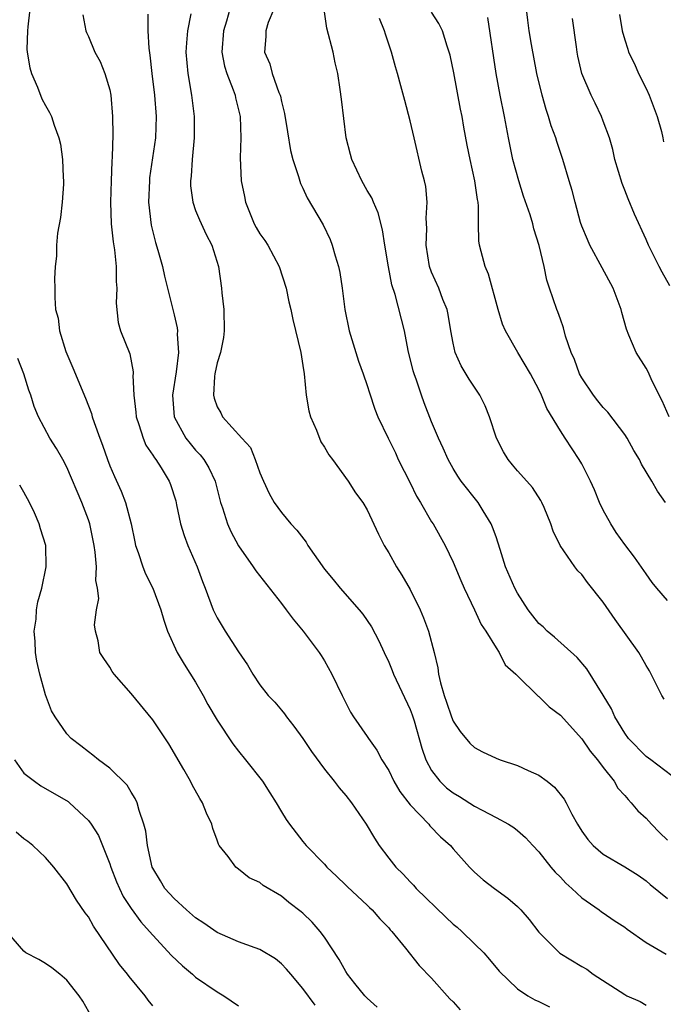
# Model space of a CAD drawing. Units: inches. Extents: x 2610000 to 2613000, y 1533000 to 1536000.
# Drawn here: x 2610365 to 2610425, y 1533340 to 1533432 of the extents above; entities that cross this region are included whole.
import ezdxf

# ---------------------------------------------------------------- set-up
doc = ezdxf.new("R2010")
doc.units = ezdxf.units.IN
doc.header["$MEASUREMENT"] = 0
doc.layers.add('LD26101533_2ft', color=133, linetype='Continuous')

msp = doc.modelspace()

# ---------------------------------------------------------------- linework, layer by layer
at = {"layer": 'LD26101533_2ft'}
for points, elevation in [([(2610365.56, 1533433), (2610365.352, 1533431.352), (2610365.323, 1533431), (2610365.278, 1533429.278), (2610365.291, 1533429), (2610365.536, 1533427.536), (2610365.695, 1533427), (2610366.274, 1533425.726), (2610366.658, 1533424.658), (2610367, 1533424.007), (2610367.37, 1533423.37), (2610367.55, 1533423), (2610367.801, 1533422.199), (2610368.238, 1533421), (2610368.403, 1533420.403), (2610368.6, 1533419), (2610368.648, 1533417.352), (2610368.692, 1533417), (2610368.681, 1533416.681), (2610368.574, 1533415), (2610368.417, 1533413.583), (2610368.123, 1533412.123), (2610368.023, 1533411), (2610368.042, 1533409.959), (2610367.896, 1533409), (2610367.855, 1533407.855), (2610367.888, 1533407), (2610367.873, 1533406.127), (2610367.95, 1533405), (2610368.194, 1533404.194), (2610368.302, 1533403), (2610368.915, 1533401.085), (2610369.56, 1533399.56), (2610370.726, 1533396.726), (2610371.294, 1533395.294), (2610371.368, 1533395), (2610371.537, 1533394.464), (2610372.07, 1533393), (2610372.332, 1533392.332), (2610372.78, 1533391), (2610373, 1533390.431), (2610373.428, 1533389.428), (2610374.049, 1533388.049), (2610374.463, 1533387), (2610374.986, 1533385), (2610375.324, 1533383.324), (2610375.41, 1533383), (2610375.652, 1533382.348), (2610376.074, 1533381), (2610376.343, 1533380.343), (2610377, 1533378.995), (2610377.753, 1533377), (2610378.028, 1533376.028), (2610378.392, 1533375), (2610379.287, 1533373), (2610379.923, 1533371.923), (2610381, 1533370.255), (2610381.707, 1533369), (2610382.149, 1533368.149), (2610383, 1533366.701), (2610384.475, 1533364.475), (2610385, 1533363.793), (2610385.653, 1533363), (2610387.22, 1533361), (2610387.924, 1533359.924), (2610388.505, 1533359), (2610389, 1533358.146), (2610389.439, 1533357.44), (2610389.757, 1533357), (2610391, 1533355.386), (2610391.318, 1533355), (2610393, 1533353.26), (2610393.221, 1533353), (2610394.141, 1533352.14), (2610395, 1533351.311), (2610395.148, 1533351.148), (2610397, 1533349.439), (2610397.219, 1533349.219), (2610397.471, 1533349), (2610398.168, 1533348.168), (2610399, 1533347.327), (2610399.147, 1533347.147), (2610399.3, 1533347), (2610400.576, 1533345.424), (2610401.826, 1533343.826), (2610403, 1533342.643), (2610404.699, 1533340.699), (2610405, 1533340.439), (2610405.672, 1533339.672)], 7928), ([(2610370.477, 1533432.477), (2610370.766, 1533431), (2610370.82, 1533430.82), (2610371, 1533430.451), (2610371.599, 1533429), (2610372.11, 1533428.11), (2610372.545, 1533427), (2610373, 1533425.475), (2610373.088, 1533425), (2610373.265, 1533423), (2610373.29, 1533421.29), (2610373.232, 1533419.232), (2610373.191, 1533418.808), (2610373.122, 1533417), (2610373.069, 1533415), (2610373.142, 1533413), (2610373.315, 1533411.315), (2610373.442, 1533410.558), (2610373.607, 1533409), (2610373.604, 1533407.604), (2610373.659, 1533407), (2610373.594, 1533405.594), (2610373.775, 1533403.775), (2610374.005, 1533403), (2610374.852, 1533400.852), (2610375.182, 1533399.182), (2610375.182, 1533399), (2610375.16, 1533398.84), (2610375.242, 1533397), (2610375.432, 1533395.431), (2610375.458, 1533395), (2610375.716, 1533394.284), (2610376.098, 1533393), (2610376.358, 1533392.358), (2610377, 1533391.423), (2610377.151, 1533391.151), (2610377.278, 1533391), (2610377.786, 1533390.214), (2610378.539, 1533389), (2610378.669, 1533388.669), (2610379.141, 1533387.141), (2610379.226, 1533386.774), (2610379.579, 1533385), (2610379.917, 1533383.917), (2610380.274, 1533383), (2610381.144, 1533381), (2610381.642, 1533379.642), (2610381.899, 1533379), (2610382.643, 1533377), (2610382.747, 1533376.747), (2610383, 1533376.233), (2610383.747, 1533375), (2610385, 1533373.056), (2610385.841, 1533371.841), (2610386.339, 1533371), (2610387, 1533369.993), (2610387.772, 1533369), (2610388.373, 1533368.372), (2610389, 1533367.637), (2610389.283, 1533367.283), (2610389.474, 1533367), (2610390.148, 1533366.149), (2610391, 1533364.988), (2610391.786, 1533363.785), (2610393, 1533362.136), (2610393.905, 1533361), (2610394.375, 1533360.375), (2610395, 1533359.675), (2610395.54, 1533359), (2610396.901, 1533357), (2610397.685, 1533355.685), (2610398.12, 1533355), (2610399, 1533353.817), (2610399.651, 1533353), (2610400.332, 1533352.332), (2610401, 1533351.608), (2610401.31, 1533351.31), (2610401.565, 1533351), (2610404.309, 1533348.308), (2610405, 1533347.677), (2610405.377, 1533347.377), (2610405.81, 1533347), (2610407, 1533345.823), (2610407.858, 1533345), (2610408.388, 1533344.388), (2610409.296, 1533343.296), (2610411, 1533341.648), (2610411.966, 1533341), (2610412.622, 1533340.622), (2610413, 1533340.465), (2610413.976, 1533339.976)], 7930), ([(2610376.543, 1533432.543), (2610376.54, 1533431), (2610376.623, 1533429.377), (2610376.718, 1533428.718), (2610376.909, 1533427), (2610377.172, 1533425), (2610377.325, 1533423), (2610377.245, 1533421), (2610376.711, 1533417.288), (2610376.687, 1533417), (2610376.621, 1533415), (2610376.853, 1533412.853), (2610377.245, 1533411.245), (2610377.476, 1533410.524), (2610377.911, 1533409), (2610378.098, 1533408.098), (2610379, 1533404.498), (2610379.285, 1533403.285), (2610379.317, 1533403), (2610379.293, 1533402.707), (2610379.401, 1533401), (2610379.183, 1533399.183), (2610378.842, 1533397), (2610379.004, 1533395), (2610380.098, 1533393), (2610380.487, 1533392.487), (2610381, 1533391.879), (2610381.428, 1533391.427), (2610381.756, 1533391), (2610382.227, 1533390.227), (2610382.814, 1533389), (2610383.331, 1533387), (2610383.512, 1533386.488), (2610383.957, 1533385), (2610384.279, 1533384.279), (2610385, 1533382.949), (2610386.367, 1533381), (2610386.61, 1533380.61), (2610389, 1533377.586), (2610389.451, 1533377), (2610390.106, 1533376.106), (2610391.026, 1533375), (2610392.528, 1533373), (2610392.716, 1533372.716), (2610393, 1533372.243), (2610393.698, 1533371), (2610394.652, 1533369), (2610395.442, 1533367.442), (2610395.729, 1533367), (2610397, 1533365.163), (2610397.099, 1533365), (2610397.888, 1533363.888), (2610398.342, 1533363), (2610399, 1533361.99), (2610399.484, 1533361), (2610400.031, 1533360.031), (2610401, 1533358.792), (2610402.726, 1533357), (2610402.845, 1533356.845), (2610403.825, 1533355.825), (2610404.759, 1533355), (2610405, 1533354.707), (2610406.531, 1533353), (2610407, 1533352.516), (2610407.807, 1533351.806), (2610408.854, 1533351), (2610410.087, 1533350.087), (2610411, 1533349.315), (2610411.301, 1533349), (2610412.098, 1533348.098), (2610413, 1533346.935), (2610414.962, 1533344.962), (2610417, 1533343.724), (2610417.46, 1533343.46), (2610418.067, 1533343), (2610421, 1533341.097), (2610421.186, 1533341), (2610422.449, 1533340.449), (2610423, 1533340.125)], 7932), ([(2610380.56, 1533432.56), (2610380.246, 1533431), (2610380.137, 1533429.862), (2610380.093, 1533429), (2610380.269, 1533427), (2610380.626, 1533425), (2610380.876, 1533423), (2610380.877, 1533421), (2610380.682, 1533419), (2610380.583, 1533417.417), (2610380.512, 1533417), (2610380.523, 1533416.523), (2610380.73, 1533415), (2610381, 1533414.24), (2610381.351, 1533413.35), (2610381.996, 1533411.996), (2610382.505, 1533411), (2610383.127, 1533409), (2610383.416, 1533407), (2610383.443, 1533406.557), (2610383.627, 1533405), (2610383.668, 1533403), (2610383.613, 1533402.386), (2610383.312, 1533401), (2610383, 1533400.027), (2610382.786, 1533399), (2610382.752, 1533398.752), (2610382.651, 1533397), (2610382.718, 1533396.718), (2610383, 1533395.925), (2610383.351, 1533395.351), (2610383.51, 1533395), (2610385.295, 1533393), (2610386.111, 1533392.111), (2610386.558, 1533391), (2610387, 1533389.756), (2610387.314, 1533389), (2610387.848, 1533387.848), (2610388.313, 1533387), (2610389, 1533386.07), (2610389.89, 1533385), (2610390.421, 1533384.421), (2610391.295, 1533383.295), (2610391.469, 1533383), (2610393, 1533380.787), (2610393.823, 1533379.823), (2610394.488, 1533379), (2610396.237, 1533377), (2610396.583, 1533376.583), (2610397.392, 1533375.392), (2610398.091, 1533374.091), (2610398.572, 1533373), (2610399, 1533372.111), (2610399.334, 1533371.334), (2610399.45, 1533371), (2610401, 1533367.693), (2610401.188, 1533367.188), (2610401.358, 1533366.641), (2610402.084, 1533364.084), (2610402.458, 1533363), (2610403, 1533362.004), (2610403.759, 1533361), (2610404.394, 1533360.394), (2610405, 1533359.924), (2610405.591, 1533359.591), (2610407, 1533358.686), (2610407.707, 1533358.293), (2610409, 1533357.633), (2610410.165, 1533357), (2610410.672, 1533356.672), (2610411, 1533356.41), (2610411.761, 1533355.761), (2610412.444, 1533355), (2610413, 1533354.412), (2610414.125, 1533353), (2610414.523, 1533352.523), (2610415, 1533352.046), (2610415.496, 1533351.495), (2610416.08, 1533351), (2610417, 1533350.128), (2610418.613, 1533349), (2610418.829, 1533348.829), (2610419, 1533348.723), (2610420.002, 1533348.002), (2610421, 1533347.378), (2610421.214, 1533347.215), (2610423, 1533345.971), (2610424.875, 1533344.875)], 7934), ([(2610384.181, 1533433), (2610383.873, 1533431.873), (2610383.594, 1533431), (2610383.449, 1533429), (2610383.695, 1533427.695), (2610383.905, 1533427), (2610384.513, 1533425.487), (2610384.677, 1533425), (2610384.726, 1533424.726), (2610385.149, 1533423), (2610385.205, 1533421), (2610385.149, 1533419.149), (2610385.239, 1533417), (2610385.545, 1533415.545), (2610385.636, 1533415), (2610386.458, 1533413), (2610386.637, 1533412.637), (2610387, 1533412.039), (2610387.438, 1533411.438), (2610387.716, 1533411), (2610388.802, 1533409), (2610389.448, 1533407), (2610389.702, 1533405.702), (2610389.867, 1533405), (2610390.049, 1533404.049), (2610390.793, 1533401), (2610391, 1533399.759), (2610391.106, 1533399), (2610391.304, 1533397), (2610391.558, 1533395.558), (2610391.702, 1533395), (2610392.258, 1533393.741), (2610392.661, 1533392.661), (2610393, 1533392.16), (2610393.431, 1533391.431), (2610393.768, 1533391), (2610395.219, 1533389), (2610395.89, 1533387.889), (2610396.574, 1533387), (2610397, 1533386.312), (2610398.053, 1533384.053), (2610398.565, 1533383), (2610399, 1533382.293), (2610399.709, 1533381), (2610400.215, 1533380.215), (2610401, 1533378.897), (2610401.917, 1533377), (2610402.235, 1533376.235), (2610402.693, 1533375), (2610403.248, 1533373), (2610403.575, 1533371.575), (2610403.648, 1533371), (2610403.817, 1533370.183), (2610404.156, 1533369), (2610404.386, 1533368.386), (2610404.84, 1533367), (2610405, 1533366.604), (2610405.652, 1533365.652), (2610406.554, 1533364.554), (2610407, 1533364.141), (2610407.744, 1533363.744), (2610409, 1533363.146), (2610409.393, 1533363), (2610411, 1533362.467), (2610411.987, 1533362.013), (2610413, 1533361.575), (2610413.774, 1533361), (2610414.462, 1533360.462), (2610415.343, 1533359.343), (2610415.533, 1533359), (2610416.071, 1533357.929), (2610416.584, 1533357), (2610417, 1533356.33), (2610417.573, 1533355.573), (2610418.063, 1533355), (2610419, 1533354.193), (2610421, 1533353.01), (2610422.244, 1533352.244), (2610423, 1533351.702), (2610423.37, 1533351.37), (2610425, 1533350.051)], 7936), ([(2610388.295, 1533433), (2610387.775, 1533431.775), (2610387.54, 1533431), (2610387.539, 1533430.461), (2610387.417, 1533429), (2610387.914, 1533427.914), (2610388.15, 1533427), (2610388.76, 1533425.24), (2610388.868, 1533425), (2610388.896, 1533424.897), (2610389, 1533424.397), (2610389.288, 1533423.288), (2610389.551, 1533421.551), (2610389.833, 1533419.833), (2610390.053, 1533419), (2610390.598, 1533417.402), (2610390.762, 1533416.761), (2610391, 1533416.321), (2610391.399, 1533415.399), (2610392.898, 1533412.898), (2610393.532, 1533411.532), (2610393.736, 1533411), (2610394.007, 1533409.993), (2610394.321, 1533409), (2610394.442, 1533408.442), (2610394.661, 1533407), (2610394.912, 1533405), (2610395.323, 1533403), (2610395.944, 1533401), (2610396.179, 1533400.179), (2610396.63, 1533399), (2610397, 1533397.917), (2610397.211, 1533397.211), (2610397.711, 1533395.711), (2610397.987, 1533395), (2610398.939, 1533393), (2610399.617, 1533391.617), (2610399.895, 1533391), (2610401, 1533388.82), (2610401.598, 1533387.598), (2610401.963, 1533387), (2610403, 1533385.193), (2610403.134, 1533385), (2610404.268, 1533383), (2610405, 1533381.443), (2610405.721, 1533379.721), (2610406.041, 1533379), (2610407.006, 1533377), (2610407.631, 1533375.631), (2610408.058, 1533375), (2610409, 1533373.432), (2610409.294, 1533373), (2610409.867, 1533371.867), (2610410.855, 1533371), (2610410.91, 1533370.909), (2610411, 1533370.841), (2610412.938, 1533368.938), (2610413, 1533368.9), (2610413.947, 1533367.947), (2610415, 1533367.159), (2610417, 1533364.955), (2610417.791, 1533363.792), (2610418.462, 1533363), (2610419, 1533362.282), (2610420.005, 1533361), (2610420.363, 1533360.363), (2610421, 1533359.683), (2610421.305, 1533359.305), (2610421.612, 1533359), (2610422.227, 1533358.227), (2610423, 1533357.542), (2610423.48, 1533357), (2610424.228, 1533356.228), (2610425, 1533355.51)], 7938), ([(2610426.057, 1533361), (2610423.445, 1533363), (2610423, 1533363.311), (2610421.351, 1533365), (2610421, 1533365.482), (2610420.087, 1533367), (2610419.758, 1533367.758), (2610419, 1533369.035), (2610417.475, 1533371.475), (2610416.55, 1533372.551), (2610414.443, 1533374.443), (2610413.772, 1533375), (2610413.386, 1533375.386), (2610413, 1533375.716), (2610412.429, 1533376.429), (2610412.002, 1533377), (2610411, 1533378.528), (2610410.741, 1533379), (2610409.896, 1533381), (2610409.381, 1533382.619), (2610409.215, 1533383.216), (2610409, 1533383.787), (2610408.688, 1533384.689), (2610408.548, 1533385), (2610407.795, 1533386.205), (2610407.323, 1533387), (2610405.74, 1533389), (2610405.444, 1533389.444), (2610405, 1533390.167), (2610404.526, 1533391), (2610404.078, 1533392.078), (2610403.653, 1533393), (2610403, 1533394.523), (2610402.293, 1533396.294), (2610402.042, 1533397), (2610401.582, 1533398.418), (2610401.365, 1533399), (2610401.284, 1533399.283), (2610400.827, 1533401.173), (2610400.462, 1533403), (2610399.599, 1533406.401), (2610399.303, 1533407.303), (2610398.966, 1533408.965), (2610398.634, 1533411), (2610398.427, 1533412.427), (2610398.019, 1533414.018), (2610397.584, 1533415), (2610397.418, 1533415.418), (2610397, 1533416.095), (2610396.482, 1533417), (2610395.548, 1533419), (2610395.446, 1533419.446), (2610395.043, 1533421), (2610394.599, 1533424.599), (2610394.472, 1533425.528), (2610394.242, 1533427), (2610394.009, 1533428.009), (2610393.821, 1533429), (2610393.241, 1533431.241), (2610392.986, 1533432.986)], 7940), ([(2610425, 1533377.852), (2610423.995, 1533379), (2610423.544, 1533379.544), (2610423, 1533380.343), (2610421.898, 1533381.899), (2610421, 1533383.079), (2610420.212, 1533384.212), (2610419.709, 1533385), (2610419, 1533386.296), (2610418.657, 1533387), (2610418.18, 1533388.18), (2610417.807, 1533389), (2610417, 1533390.59), (2610416.766, 1533391), (2610415.436, 1533393), (2610415, 1533393.683), (2610413.748, 1533395.748), (2610413.255, 1533397), (2610413, 1533397.54), (2610412.223, 1533399), (2610411.036, 1533401), (2610409.889, 1533403), (2610409.616, 1533403.616), (2610409.188, 1533405), (2610408.298, 1533408.298), (2610407.994, 1533409), (2610407.609, 1533410.391), (2610407.469, 1533411), (2610407.411, 1533411.411), (2610407.375, 1533413), (2610407.381, 1533414.619), (2610407.326, 1533415), (2610407.263, 1533415.263), (2610407.041, 1533417), (2610406.586, 1533419), (2610406.309, 1533420.308), (2610405.997, 1533421.997), (2610405.836, 1533423), (2610405.695, 1533423.695), (2610405.073, 1533427.073), (2610404.722, 1533428.722), (2610404.647, 1533429), (2610404.445, 1533429.555), (2610403.997, 1533431), (2610403.679, 1533431.679), (2610403, 1533432.717)], 7944), ([(2610425.126, 1533395), (2610424.489, 1533396.488), (2610424.221, 1533397), (2610423.474, 1533398.526), (2610423.183, 1533399.184), (2610423, 1533399.533), (2610422.053, 1533401), (2610421.39, 1533402.61), (2610421.15, 1533403.15), (2610420.721, 1533404.721), (2610420.664, 1533405), (2610419.927, 1533407), (2610418.88, 1533408.88), (2610417.741, 1533411), (2610417.513, 1533411.513), (2610417, 1533412.782), (2610416.89, 1533413.11), (2610416.363, 1533415), (2610416.093, 1533416.093), (2610415.809, 1533417), (2610415.222, 1533419), (2610414.664, 1533420.664), (2610414.576, 1533421), (2610414.133, 1533422.132), (2610413.908, 1533423), (2610413.663, 1533423.663), (2610413.303, 1533425), (2610412.814, 1533427), (2610412.297, 1533429.703), (2610412.093, 1533431), (2610411.98, 1533431.98), (2610411.829, 1533433)], 7948), ([(2610420.524, 1533432.524), (2610420.752, 1533431), (2610421, 1533430.14), (2610421.288, 1533429.288), (2610421.357, 1533429), (2610421.907, 1533427.907), (2610422.285, 1533427), (2610423, 1533425.607), (2610423.278, 1533425), (2610424.026, 1533423), (2610424.416, 1533421.584), (2610424.556, 1533421), (2610424.622, 1533420.622)], 7952), ([(2610424.663, 1533368.663), (2610424.471, 1533369), (2610423.304, 1533371.303), (2610423, 1533371.805), (2610422.575, 1533372.574), (2610422.301, 1533373), (2610420.093, 1533376.093), (2610419, 1533377.708), (2610417.527, 1533379.527), (2610417, 1533380.286), (2610416.636, 1533380.635), (2610416.35, 1533381), (2610414.983, 1533382.984), (2610414.313, 1533384.313), (2610414.096, 1533385), (2610413.483, 1533386.517), (2610413.277, 1533387), (2610413.178, 1533387.178), (2610412.399, 1533388.399), (2610411.872, 1533389), (2610411, 1533389.945), (2610410.524, 1533390.524), (2610410.146, 1533391), (2610409.709, 1533391.709), (2610409.046, 1533393), (2610408.388, 1533395), (2610408.001, 1533396.002), (2610407.492, 1533397), (2610406.505, 1533398.505), (2610405.756, 1533399.756), (2610405.192, 1533401), (2610405, 1533401.85), (2610404.787, 1533403), (2610404.543, 1533404.543), (2610404.442, 1533405), (2610404.057, 1533405.943), (2610403.666, 1533407), (2610403, 1533408.484), (2610402.811, 1533409), (2610402.489, 1533411), (2610402.543, 1533412.543), (2610402.495, 1533413.505), (2610402.583, 1533415), (2610402.455, 1533416.455), (2610402.337, 1533417), (2610402.101, 1533417.899), (2610401.361, 1533421), (2610401, 1533422.603), (2610400.488, 1533424.488), (2610400.14, 1533425.86), (2610399.821, 1533427), (2610399.628, 1533427.628), (2610399.259, 1533429), (2610398.688, 1533430.688), (2610398.601, 1533431), (2610398.137, 1533432.137)], 7942), ([(2610424.793, 1533387), (2610424.053, 1533388.053), (2610423.52, 1533389), (2610422.572, 1533390.572), (2610422.381, 1533391), (2610421.841, 1533391.841), (2610421.216, 1533393), (2610421, 1533393.337), (2610419.427, 1533395.427), (2610419, 1533395.863), (2610418.487, 1533396.487), (2610418.094, 1533397), (2610417, 1533398.611), (2610416.793, 1533399), (2610416.321, 1533400.321), (2610416.016, 1533401), (2610415.483, 1533402.517), (2610415.297, 1533403.297), (2610415, 1533404.088), (2610414.771, 1533404.772), (2610414.66, 1533405), (2610413.995, 1533407), (2610413.731, 1533407.731), (2610413.48, 1533409), (2610413.032, 1533410.968), (2610412.523, 1533412.523), (2610412.421, 1533413), (2610412.169, 1533413.831), (2610411.568, 1533415.568), (2610411.112, 1533417), (2610410.583, 1533419), (2610410.168, 1533421), (2610409.798, 1533423), (2610409.398, 1533425), (2610409.018, 1533427.018), (2610408.229, 1533432.23)], 7946), ([(2610425.199, 1533407.199), (2610424.474, 1533408.474), (2610424.211, 1533409), (2610423.225, 1533411), (2610423, 1533411.525), (2610421.894, 1533413.894), (2610421.309, 1533415.309), (2610421, 1533416.127), (2610420.745, 1533416.745), (2610420.089, 1533419), (2610419.905, 1533419.905), (2610419.565, 1533421), (2610419, 1533422.565), (2610418.834, 1533423), (2610418.253, 1533424.253), (2610417.863, 1533425), (2610417.008, 1533427.008), (2610416.631, 1533428.631), (2610416.564, 1533429), (2610416.508, 1533429.492), (2610416.127, 1533432.127)], 7950), ([(2610397.933, 1533339.933), (2610397, 1533340.766), (2610396.785, 1533341), (2610395.848, 1533342.152), (2610395.169, 1533343), (2610395, 1533343.26), (2610394.375, 1533344.375), (2610393, 1533346.469), (2610392.615, 1533347), (2610391.861, 1533347.861), (2610391, 1533348.692), (2610390.834, 1533348.834), (2610389.702, 1533349.702), (2610389, 1533350.273), (2610387.291, 1533351.291), (2610387, 1533351.548), (2610386.006, 1533352.006), (2610385, 1533352.807), (2610384.734, 1533353), (2610384.018, 1533353.983), (2610383.207, 1533355), (2610383.126, 1533355.126), (2610383, 1533355.515), (2610382.593, 1533356.593), (2610382.506, 1533357), (2610382.008, 1533358.009), (2610381.645, 1533359), (2610381.383, 1533359.383), (2610380.667, 1533360.667), (2610380.516, 1533361), (2610379.896, 1533362.104), (2610378.493, 1533364.493), (2610377, 1533366.739), (2610375, 1533369.176), (2610373.392, 1533371), (2610373.229, 1533371.229), (2610373, 1533371.626), (2610372.436, 1533372.436), (2610372.076, 1533373), (2610371.904, 1533374.096), (2610371.652, 1533375), (2610371.575, 1533375.574), (2610371.77, 1533377), (2610371.966, 1533378.033), (2610371.85, 1533379), (2610371.713, 1533379.713), (2610371.764, 1533381), (2610371.64, 1533382.36), (2610371.542, 1533383), (2610371.46, 1533383.46), (2610371.124, 1533385), (2610371, 1533385.383), (2610370.4, 1533387), (2610369, 1533390.278), (2610368.609, 1533391), (2610368.022, 1533392.022), (2610367.413, 1533393), (2610366.348, 1533395), (2610365.949, 1533395.949), (2610365.633, 1533397), (2610365.46, 1533397.46), (2610364.989, 1533399), (2610364.415, 1533400.415)], 7926), ([(2610392.131, 1533340.131), (2610391, 1533341.677), (2610389.877, 1533343), (2610389.484, 1533343.484), (2610389, 1533343.984), (2610388.442, 1533344.442), (2610387, 1533345.309), (2610386.544, 1533345.456), (2610385, 1533346.036), (2610383, 1533346.887), (2610381.767, 1533347.766), (2610381, 1533348.262), (2610380.146, 1533349), (2610379, 1533350.051), (2610378.139, 1533351), (2610377.723, 1533351.723), (2610377, 1533352.88), (2610376.944, 1533353), (2610376.513, 1533355), (2610376.346, 1533356.346), (2610376.176, 1533357), (2610375.729, 1533358.271), (2610375.537, 1533359), (2610375.377, 1533359.378), (2610375, 1533359.974), (2610374.625, 1533360.625), (2610373, 1533362.207), (2610371.935, 1533363), (2610371.429, 1533363.429), (2610371, 1533363.728), (2610370.308, 1533364.308), (2610369.411, 1533365), (2610369, 1533365.432), (2610367.897, 1533367), (2610367.56, 1533367.559), (2610367, 1533369.056), (2610366.473, 1533371), (2610366.212, 1533372.213), (2610366.079, 1533373), (2610366.04, 1533374.04), (2610365.958, 1533375), (2610366.128, 1533376.128), (2610366.177, 1533377), (2610366.277, 1533377.723), (2610366.659, 1533379), (2610367.081, 1533381), (2610367.024, 1533383), (2610366.531, 1533384.531), (2610366.41, 1533385), (2610365.974, 1533386.027), (2610365.527, 1533387), (2610365, 1533387.957), (2610364.601, 1533388.601)], 7924), ([(2610364.101, 1533363), (2610365, 1533361.751), (2610365.966, 1533361), (2610366.584, 1533360.584), (2610369.105, 1533359.105), (2610369.233, 1533359), (2610371, 1533357.354), (2610371.27, 1533357), (2610371.935, 1533355.935), (2610372.325, 1533355), (2610373, 1533353.3), (2610373.096, 1533353), (2610373.624, 1533351.624), (2610373.889, 1533351), (2610374.252, 1533350.252), (2610375, 1533349.131), (2610375.893, 1533347.893), (2610376.709, 1533347), (2610377, 1533346.645), (2610378.751, 1533344.751), (2610379.771, 1533343.771), (2610380.701, 1533343), (2610381, 1533342.724), (2610383, 1533341.349), (2610383.622, 1533341), (2610385, 1533340.065)], 7922), ([(2610377, 1533340.04), (2610376.571, 1533340.571), (2610376.281, 1533341), (2610374.792, 1533342.791), (2610374.653, 1533343), (2610373.916, 1533343.916), (2610371.483, 1533347.483), (2610371, 1533348.354), (2610370.713, 1533348.713), (2610369.906, 1533349.906), (2610369, 1533351.431), (2610367.794, 1533353), (2610367, 1533353.878), (2610365.83, 1533355), (2610365.369, 1533355.368), (2610365, 1533355.615), (2610364.262, 1533356.262)], 7920), ([(2610371.33, 1533339), (2610370.488, 1533340.488), (2610370.156, 1533341), (2610369, 1533342.458), (2610368.336, 1533343), (2610367.585, 1533343.585), (2610367, 1533343.997), (2610366.377, 1533344.377), (2610365.184, 1533345), (2610365, 1533345.145), (2610363.412, 1533347)], 7918)]:
    msp.add_lwpolyline(points, dxfattribs=dict(at, elevation=elevation))

doc.saveas('drawing.dxf')
